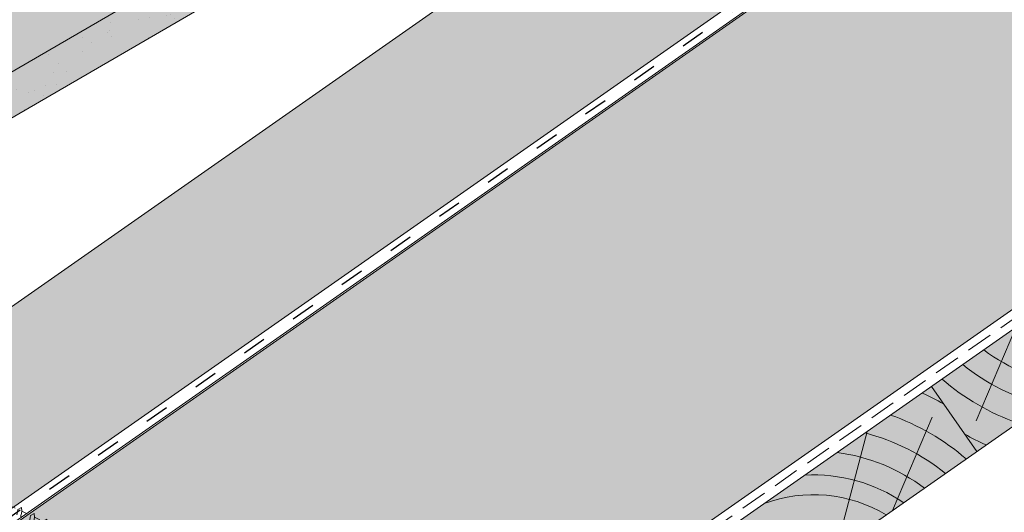
# Paper-space layout 'Elrendezés1' of a CAD drawing. Units: metres. Extents: x 3 to 284, y 7 to 197.
# Drawn here: x 84 to 114, y 75 to 90 of the extents above; entities that cross this region are included whole.
import ezdxf

# ---------------------------------------------------------------- set-up
doc = ezdxf.new("R2010")
doc.units = ezdxf.units.M
doc.header["$LTSCALE"] = 0.05
doc.linetypes.add('ACAD_ISO03W100', pattern=[30, 12, -18])
doc.linetypes.add('REJTETT2', pattern=[4.762499999999999, 3.175, -1.5875])
doc.layers.get('0').update_dxf_attribs({"linetype": 'CONTINUOUS'})

# ---------------------------------------------------------------- blocks, each defined once
blk = doc.blocks.new('csavar')
at = {"linetype": 'ACAD_ISO03W100', "lineweight": 9, "ltscale": 0.3}
for p, q in [((331.529858299123, 183.524605079203), (333.3991898162577, 183.524605079203)), ((331.529858299123, 183.524605079203), (331.529858299123, 183.3448892760276)), ((333.3991898162576, 183.524605079203), (333.3991898162576, 183.3448892760276)), ((331.529858299123, 183.3448892760276), (333.3991898162576, 183.3448892760276)), ((331.94017061292, 182.5790272316635), (331.5438801096711, 183.3448892760276)), ((331.9180953001621, 183.2062002780166), (331.964352369956, 183.3448892760276)), ((332.0362565301603, 182.544890905759), (331.9180953001621, 183.2062002780166)), ((331.9716911890565, 183.2341878013493), (332.0341007457034, 183.3448892760276)), ((332.1563877355752, 182.544890905759), (331.9716911890565, 183.2341878013493)), ((332.0341007457034, 183.3448892760276), (332.2932996304245, 182.7440704353137)), ((332.8949473696773, 183.3448892760276), (332.6357484849561, 182.7440704353137)), ((332.7726603798055, 182.544890905759), (332.9573569263241, 183.2341878013493)), ((332.8927915852203, 182.544890905759), (333.0109528152185, 183.2062002780166)), ((332.9573569263241, 183.2341878013493), (332.8949473696773, 183.3448892760276)), ((333.0109528152185, 183.2062002780166), (332.9646957454246, 183.3448892760276)), ((332.9888775024606, 182.5790272316635), (333.3851680057095, 183.3448892760276)), ((332.0006675922291, 182.7440704353137), (331.8547700440921, 182.7440704353137)), ((332.2932996304245, 182.7440704353137), (332.1563877355752, 182.544890905759)), ((332.6357484849561, 182.7440704353137), (332.2932996304245, 182.7440704353137)), ((332.6357484849561, 182.7440704353137), (332.7726603798055, 182.544890905759)), ((333.0742780712885, 182.7440704353137), (332.9283805231516, 182.7440704353137)), ((331.94017061292, 182.5790272316635), (331.9401706129199, 181.8550073741165)), ((332.1563877355752, 182.544890905759), (332.0362565301603, 182.544890905759)), ((332.7726603798055, 182.544890905759), (332.8927915852203, 182.544890905759)), ((332.9888775024606, 182.5790272316635), (332.9888775024606, 182.0404356417402)), ((333.090012040158, 181.9588251042243), (332.9888775024606, 182.0404356417402)), ((331.9401706129199, 181.8550073741165), (331.8570614387712, 181.7718981999678)), ((331.8570614387712, 181.7718981999678), (331.9401706129199, 181.7272885096811)), ((331.9401706129199, 181.7272885096811), (331.9401706129199, 181.4297958571564)), ((332.9888775024606, 181.9071944363132), (333.090012040158, 181.9588251042243)), ((332.9888775024606, 181.9071944363132), (332.9888775024606, 181.6152241247802)), ((331.9401706129199, 181.4297958571564), (331.8570614387712, 181.3466866830077)), ((333.090012040158, 181.5336135872642), (332.9888775024606, 181.6152241247801)), ((332.9888775024606, 181.4819829193532), (333.090012040158, 181.5336135872642)), ((332.9888775024606, 181.4819829193532), (332.9888775024606, 181.2261379096238)), ((331.8570614387712, 181.3466866830077), (331.9401706129199, 181.3020769927211)), ((331.9401706129199, 181.3020769927211), (331.9401706129199, 181.0407096420001)), ((333.090012040158, 181.1445273721079), (332.9888775024606, 181.2261379096238)), ((332.9888775024606, 181.0928967041968), (333.090012040158, 181.1445273721079)), ((331.9401706129199, 181.0407096420001), (331.8570614387712, 180.9576004678514)), ((331.8570614387712, 180.9576004678514), (331.9401706129199, 180.9129907775647)), ((331.9401706129199, 180.9129907775647), (331.9401706129199, 180.6154981250401)), ((332.9888775024606, 181.0928967041968), (332.9888775024606, 180.8009263926638)), ((331.9401706129199, 180.6154981250401), (331.8570614387712, 180.5323889508913)), ((331.8570614387712, 180.5323889508913), (331.9401706129199, 180.4877792606047)), ((333.090012040158, 180.7193158551478), (332.9888775024606, 180.8009263926638)), ((332.9888775024606, 180.6676851872368), (333.090012040158, 180.7193158551478)), ((332.9888775024606, 180.6676851872368), (332.9888775024606, 180.3856029273174)), ((331.9401706129199, 180.4877792606047), (331.9401706129199, 180.2001746596937)), ((333.090012040158, 180.3039923898015), (332.9888775024606, 180.3856029273174)), ((332.9888775024606, 180.2523617218904), (333.090012040158, 180.3039923898015)), ((332.9888775024606, 180.2523617218904), (332.9888775024606, 179.9603914103573)), ((331.9401706129199, 180.2001746596937), (331.8570614387712, 180.117065485545)), ((331.8570614387712, 180.117065485545), (331.9401706129199, 180.0724557952583)), ((331.9401706129199, 180.0724557952583), (331.9401706129199, 179.7749631427336)), ((333.090012040158, 179.8787808728414), (332.9888775024606, 179.9603914103573)), ((331.9401706129199, 179.7749631427336), (331.8570614387712, 179.6918539685849)), ((331.8570614387712, 179.6918539685849), (331.9401706129199, 179.6472442782983)), ((331.9401706129199, 179.6472442782983), (331.9401706129199, 179.3573167001894)), ((332.9888775024606, 179.8271502049303), (333.090012040158, 179.8787808728414)), ((332.9888775024606, 179.8271502049303), (332.9888775024606, 179.5427449678131)), ((331.9401706129199, 179.3573167001894), (331.8570614387712, 179.2742075260407)), ((333.090012040158, 179.4611344302972), (332.9888775024606, 179.5427449678131)), ((332.9888775024606, 179.4095037623862), (333.090012040158, 179.4611344302972)), ((332.9888775024606, 179.4095037623862), (332.9888775024606, 179.1175334508531)), ((331.8570614387712, 179.2742075260407), (331.9401706129199, 179.2295978357541)), ((331.9401706129199, 179.2295978357541), (331.9401706129199, 178.9321051832293)), ((333.090012040158, 179.0359229133371), (332.9888775024606, 179.1175334508531)), ((332.9888775024606, 178.9842922454261), (333.090012040158, 179.0359229133371)), ((331.9401706129199, 178.9321051832293), (331.8570614387712, 178.8489960090806)), ((331.8570614387712, 178.8489960090806), (331.9401706129199, 178.804386318794)), ((331.9401706129199, 178.804386318794), (331.9401706129199, 178.516781717883)), ((332.9888775024606, 178.9842922454261), (332.9888775024606, 178.7022099855067)), ((331.9401706129199, 178.516781717883), (331.8570614387712, 178.4336725437342)), ((331.8570614387712, 178.4336725437342), (331.9401706129199, 178.3890628534476)), ((333.090012040158, 178.6205994479908), (332.9888775024606, 178.7022099855067)), ((332.9888775024606, 178.5689687800797), (333.090012040158, 178.6205994479908)), ((332.9888775024606, 178.5689687800797), (332.9888775024606, 178.2769984685467)), ((331.9401706129199, 178.3890628534476), (331.9401706129199, 178.0915702009229)), ((333.090012040158, 178.1953879310307), (332.9888775024606, 178.2769984685467)), ((332.9888775024606, 178.1437572631197), (333.090012040158, 178.1953879310307)), ((332.9888775024606, 178.1437572631197), (332.9888775024606, 177.8746130622805)), ((331.9401706129199, 178.0915702009229), (331.8570614387712, 178.0084610267742)), ((331.8570614387712, 178.0084610267742), (331.9401706129199, 177.9638513364876)), ((331.9401706129199, 177.9638513364876), (331.94017061292, 177.6891847946567)), ((333.090012040158, 177.7930025247645), (332.9888775024606, 177.8746130622804)), ((331.9401706129199, 177.6891847946567), (331.8570614387712, 177.606075620508)), ((331.8570614387712, 177.606075620508), (331.9401706129199, 177.5614659302214)), ((331.94017061292, 177.5614659302214), (331.94017061292, 177.2639732776967)), ((332.9888775024606, 177.7413718568535), (333.090012040158, 177.7930025247645)), ((332.9888775024606, 177.7413718568535), (332.9888775024606, 177.4494015453204)), ((331.9401706129199, 177.2639732776967), (331.8570614387712, 177.1808641035479)), ((333.090012040158, 177.3677910078045), (332.9888775024606, 177.4494015453204)), ((332.9888775024606, 177.3161603398934), (333.090012040158, 177.3677910078045)), ((332.9888775024606, 177.3161603398934), (332.9888775024606, 177.0340780799741)), ((331.8570614387712, 177.1808641035479), (331.9401706129199, 177.1362544132613)), ((331.94017061292, 177.1362544132613), (331.94017061292, 176.8486498123503)), ((333.090012040158, 176.9524675424581), (332.9888775024606, 177.034078079974)), ((332.9888775024606, 176.9008368745471), (333.090012040158, 176.9524675424581)), ((331.9401706129199, 176.8486498123503), (331.8570614387712, 176.7655406382016)), ((331.8570614387712, 176.7655406382016), (331.9401706129199, 176.720930947915)), ((331.94017061292, 176.720930947915), (331.94017061292, 176.4234382953902)), ((332.9888775024606, 176.9008368745471), (332.9888775024606, 176.608866563014)), ((331.9401706129199, 176.4234382953902), (331.8570614387712, 176.3403291212415)), ((333.090012040158, 176.527256025498), (332.9888775024606, 176.608866563014)), ((332.9888775024606, 176.475625357587), (333.090012040158, 176.527256025498)), ((332.9888775024606, 176.475625357587), (332.9888775024606, 176.1729589386095)), ((331.8570614387712, 176.3403291212415), (331.9401706129199, 176.2957194309549)), ((331.94017061292, 176.2957194309549), (331.94017061292, 175.9875306709858)), ((333.090012040158, 176.0913484010936), (332.9888775024606, 176.1729589386095)), ((332.9888775024606, 176.0397177331825), (333.090012040158, 176.0913484010936)), ((331.9401706129199, 175.9875306709858), (331.8570614387712, 175.9044214968371)), ((331.8570614387712, 175.9044214968371), (331.9401706129199, 175.8598118065504)), ((331.94017061292, 175.8598118065504), (331.94017061292, 175.5623191540257)), ((332.9888775024606, 176.0397177331825), (332.9888775024606, 175.7477474216494)), ((331.9401706129199, 175.5623191540257), (331.8570614387712, 175.479209979877)), ((331.8570614387712, 175.479209979877), (331.9401706129199, 175.4346002895904)), ((333.090012040158, 175.6661368841335), (332.9888775024606, 175.7477474216494)), ((332.9888775024606, 175.6145062162225), (333.090012040158, 175.6661368841335)), ((332.9888775024606, 175.6145062162225), (332.9888775024606, 175.3324239563031)), ((331.94017061292, 175.4346002895904), (331.94017061292, 175.1469956886793)), ((333.090012040158, 175.2508134187871), (332.9888775024606, 175.3324239563031)), ((332.9888775024606, 175.1991827508761), (333.090012040158, 175.2508134187871)), ((332.9888775024606, 175.1991827508761), (332.9888775024606, 174.907212439343)), ((331.9401706129199, 175.1469956886793), (331.8570614387712, 175.0638865145306)), ((331.8570614387712, 175.0638865145306), (331.9401706129199, 175.019276824244)), ((331.94017061292, 175.019276824244), (331.94017061292, 174.7217841717193)), ((333.090012040158, 174.8256019018271), (332.9888775024606, 174.907212439343)), ((331.9401706129199, 174.7217841717193), (331.8570614387712, 174.6386749975705)), ((331.8570614387712, 174.6386749975705), (331.9401706129199, 174.5940653072839)), ((331.94017061292, 174.5940653072839), (331.94017061292, 174.3103162032497)), ((332.9888775024606, 174.773971233916), (333.090012040158, 174.8256019018271)), ((332.9888775024606, 174.773971233916), (332.9888775024606, 174.4957444708735)), ((331.9401706129199, 174.3103162032497), (331.8570614387712, 174.227207029101)), ((333.090012040158, 174.4141339333575), (332.9888775024606, 174.4957444708735)), ((332.9888775024606, 174.3625032654465), (333.090012040158, 174.4141339333575)), ((332.9888775024606, 174.3625032654465), (332.9888775024606, 174.0705329539134)), ((331.8570614387712, 174.227207029101), (331.9401706129199, 174.1825973388144)), ((331.94017061292, 174.1825973388144), (331.94017061292, 173.8851046862897)), ((333.090012040158, 173.9889224163975), (332.9888775024606, 174.0705329539134)), ((332.9888775024606, 173.9372917484864), (333.090012040158, 173.9889224163975)), ((331.9401706129199, 173.8851046862897), (331.8570614387712, 173.8019955121409)), ((331.8570614387712, 173.8019955121409), (331.9401706129199, 173.7573858218543)), ((331.94017061292, 173.7573858218543), (331.94017061292, 173.4697812209433)), ((332.9888775024606, 173.9372917484864), (332.9888775024606, 173.655209488567)), ((331.9401706129199, 173.4697812209433), (331.8570614387712, 173.3866720467946)), ((331.8570614387712, 173.3866720467946), (331.9401706129199, 173.3420623565079)), ((333.090012040158, 173.5735989510511), (332.9888775024606, 173.655209488567)), ((332.9888775024606, 173.52196828314), (333.090012040158, 173.5735989510511)), ((332.9888775024606, 173.5219682831401), (332.9888775024606, 173.229997971607)), ((331.94017061292, 173.3420623565079), (331.94017061292, 173.0445697039832)), ((333.090012040158, 173.148387434091), (332.9888775024606, 173.229997971607)), ((332.9888775024606, 173.09675676618), (333.090012040158, 173.148387434091)), ((332.9888775024606, 173.09675676618), (332.9888775024606, 172.8362782675262)), ((331.9401706129199, 173.0445697039832), (331.8570614387712, 172.9614605298345)), ((331.8570614387712, 172.9614605298345), (331.9401706129199, 172.9168508395479)), ((331.94017061292, 172.9168508395479), (331.94017061292, 172.6508499999024)), ((333.090012040158, 172.7546677300102), (332.9888775024606, 172.8362782675262)), ((331.9401706129199, 172.6508499999024), (331.8570614387712, 172.5677408257537)), ((331.8570614387712, 172.5677408257537), (331.9401706129199, 172.5231311354671)), ((331.94017061292, 172.5231311354671), (331.94017061292, 172.2256384829424)), ((332.9888775024606, 172.7030370620992), (333.090012040158, 172.7546677300102)), ((332.9888775024606, 172.7030370620992), (332.9888775024606, 172.4110667505661)), ((331.9401706129199, 172.2256384829424), (331.8570614387712, 172.1425293087937)), ((333.090012040158, 172.3294562130502), (332.9888775024606, 172.4110667505661)), ((332.9888775024606, 172.2778255451391), (333.090012040158, 172.3294562130502)), ((332.9888775024606, 172.2778255451391), (332.9888775024606, 171.9957432852197)), ((331.8570614387712, 172.1425293087937), (331.9401706129199, 172.097919618507)), ((331.94017061292, 172.097919618507), (331.94017061292, 171.810315017596)), ((333.090012040158, 171.9141327477038), (332.9888775024606, 171.9957432852197)), ((332.9888775024606, 171.8625020797927), (333.090012040158, 171.9141327477038)), ((331.9401706129199, 171.810315017596), (331.8570614387712, 171.7272058434473)), ((331.8570614387712, 171.7272058434473), (331.9401706129199, 171.6825961531607)), ((331.94017061292, 171.6825961531607), (331.9401706129199, 171.3851035006359)), ((332.9888775024606, 171.8625020797928), (332.9888775024606, 171.5705317682597)), ((331.9401706129199, 171.3851035006359), (331.8570614387712, 171.3019943264872)), ((331.8570614387712, 171.3019943264872), (331.9401706129199, 171.2573846362006)), ((333.090012040158, 171.4889212307437), (332.9888775024606, 171.5705317682597)), ((332.9888775024606, 171.4372905628327), (333.090012040158, 171.4889212307437)), ((332.9888775024606, 171.4372905628327), (332.9888775024606, 171.2499037346312)), ((331.94017061292, 171.2499037346312), (331.8610453417248, 171.0693688834881)), ((333.0680027736558, 171.0693688834881), (331.8610453417248, 171.0693688834881)), ((331.8610453417248, 171.0693688834881), (331.94017061292, 170.990243612293)), ((331.9401706129199, 171.2573846362006), (331.9401706129199, 171.2499037346312)), ((332.0347713898022, 165.7157392296332), (331.94017061292, 170.990243612293)), ((332.8942767255784, 165.7157392296332), (332.9888775024606, 170.990243612293)), ((332.9888775024606, 171.2499037346312), (333.0680027736558, 171.0693688834881)), ((333.0680027736558, 171.0693688834881), (332.9888775024606, 170.990243612293)), ((331.94017061292, 165.2884425124441), (332.0347713898022, 165.7157392296332)), ((332.9888775024606, 165.2884425124441), (332.8942767255784, 165.7157392296332)), ((331.94017061292, 165.2884425124441), (332.9888775024606, 165.2884425124441)), ((332.0584037689983, 165.2884425124441), (332.0584037689983, 164.9765182084881)), ((332.8706443463823, 165.2884425124441), (332.8706443463823, 165.1001603710286)), ((332.8706443463823, 165.1001603710286), (332.961848426917, 165.0252460149089)), ((332.961848426917, 165.0252460149089), (332.9416871513362, 164.9834731427849)), ((332.0553725916731, 164.9764415777292), (331.9597528550852, 164.8913594616681)), ((331.9597528550852, 164.8913594616681), (332.0157455997736, 164.8438468088102)), ((332.0584037689983, 164.8446362051031), (332.0584037689983, 164.6538388574261)), ((332.8706443463823, 164.9633311560052), (332.8706443463823, 164.7774810199666)), ((332.8706443463823, 164.7774810199666), (332.961848426917, 164.7025666638469)), ((332.0553725916731, 164.6537622266672), (331.9597528550852, 164.568680110606)), ((331.9597528550852, 164.568680110606), (332.0157455997736, 164.5211674577481)), ((332.0584037689983, 164.5219568540411), (332.0584037689982, 164.3028449220826)), ((332.8706443463823, 164.6406518049432), (332.8706443463823, 164.4264870846232)), ((332.961848426917, 164.7025666638469), (332.9416871513362, 164.6607937917229)), ((332.0553725916731, 164.3027682913238), (331.9597528550852, 164.2176861752626)), ((331.9597528550852, 164.2176861752626), (332.0157455997736, 164.1701735224047)), ((332.0584037689982, 164.1709629186976), (332.0584037689982, 163.9760526988292)), ((332.8706443463823, 164.4264870846231), (332.961848426917, 164.3515727285035)), ((332.8706443463823, 164.2896578695997), (332.8706443463823, 164.0996948613698)), ((332.961848426917, 164.3515727285035), (332.9416871513362, 164.3097998563794)), ((332.0553725916731, 163.9759760680704), (331.9597528550852, 163.8908939520092)), ((331.9597528550852, 163.8908939520092), (332.0157455997736, 163.8433812991513)), ((332.0584037689982, 163.8441706954442), (332.0584037689982, 163.6250587634858)), ((332.8706443463823, 164.0996948613698), (332.961848426917, 164.0247805052501)), ((332.8706443463823, 163.9628656463463), (332.8706443463823, 163.7487009260263)), ((332.961848426917, 164.0247805052501), (332.9416871513362, 163.983007633126)), ((332.0553725916731, 163.624982132727), (331.9597528550852, 163.5399000166658)), ((331.9597528550852, 163.5399000166658), (332.0157455997736, 163.4923873638079)), ((332.8706443463823, 163.7487009260263), (332.961848426917, 163.6737865699066)), ((332.8706443463823, 163.6118717110029), (332.8706443463823, 163.4201723359786)), ((332.961848426917, 163.6737865699066), (332.9416871513362, 163.6320136977826)), ((332.0553725916731, 163.2964535426793), (331.9597528550852, 163.2113714266181)), ((332.0584037689982, 163.4931767601008), (332.0584037689983, 163.2965301734381)), ((332.8706443463823, 163.4201723359786), (332.961848426917, 163.3452579798589)), ((332.8706443463823, 163.2833431209552), (332.8706443463823, 163.0691784006352)), ((332.961848426917, 163.3452579798589), (332.9416871513362, 163.3034851077349)), ((331.9597528550852, 163.2113714266181), (332.0157455997736, 163.1638587737602)), ((332.0553725916731, 162.9454596073358), (331.9597528550852, 162.8603774912746)), ((332.0584037689983, 163.1646481700531), (332.0584037689983, 162.9455362380947)), ((332.8706443463823, 163.0691784006352), (332.961848426917, 162.9942640445155)), ((332.961848426917, 162.9942640445155), (332.9416871513362, 162.9524911723915)), ((331.9597528550852, 162.8603774912746), (332.0157455997736, 162.8128648384167)), ((332.0584037689983, 162.8136542347096), (332.0584037689983, 162.6090642099208)), ((332.8706443463823, 162.9323491856118), (332.8706443463823, 162.7327063724614)), ((332.8706443463823, 162.7327063724614), (332.961848426917, 162.6577920163417)), ((332.961848426917, 162.6577920163417), (332.9416871513362, 162.6160191442177)), ((332.0553725916731, 162.608987579162), (331.9597528550852, 162.5239054631008)), ((331.9597528550852, 162.5239054631008), (332.0157455997736, 162.4763928102429)), ((332.0584037689983, 162.4771822065358), (332.0584037689983, 162.2580702745774)), ((332.8706443463823, 162.5958771574379), (332.8706443463823, 162.381712437118)), ((332.8706443463823, 162.381712437118), (332.961848426917, 162.3067980809982)), ((332.0553725916731, 162.2579936438186), (331.9597528550852, 162.1729115277574)), ((331.9597528550852, 162.1729115277574), (332.0157455997736, 162.1253988748994)), ((332.0584037689983, 162.1261882711924), (332.0584037689983, 161.936679266614)), ((332.8706443463823, 162.2448832220945), (332.8706443463823, 162.0603214291546)), ((332.8706443463823, 162.0603214291546), (332.961848426917, 161.9854070730349)), ((332.961848426917, 162.3067980809982), (332.9416871513362, 162.2650252088742)), ((332.0553725916731, 161.9366026358552), (331.9597528550852, 161.851520519794)), ((331.9597528550852, 161.851520519794), (332.0157455997736, 161.8040078669361)), ((332.0584037689983, 161.8047972632291), (332.0584037689982, 161.5856853312706)), ((332.8706443463823, 161.9234922141312), (332.8706443463823, 161.7093274938112)), ((332.961848426917, 161.9854070730349), (332.9416871513362, 161.9436342009109)), ((332.0553725916731, 161.5856087005118), (331.9597528550852, 161.5005265844506)), ((331.9597528550852, 161.5005265844506), (332.0157455997736, 161.4530139315927)), ((332.0584037689982, 161.4538033278856), (332.0584037689983, 161.2371184964716)), ((332.8706443463823, 161.7093274938111), (332.961848426917, 161.6344131376914)), ((332.8706443463823, 161.5724982787877), (332.8706443463823, 161.3607606590122)), ((332.961848426917, 161.6344131376914), (332.9416871513362, 161.5926402655674)), ((332.0553725916731, 161.2370418657127), (331.9597528550852, 161.1519597496516)), ((332.8706443463823, 161.3607606590121), (332.961848426917, 161.2858463028924)), ((332.8706443463823, 161.2239314439887), (332.8706443463823, 161.0097667236687)), ((332.961848426917, 161.2858463028924), (332.9416871513362, 161.2440734307684)), ((331.9597528550852, 161.1519597496516), (332.0157455997736, 161.1044470967936)), ((332.0553725916731, 160.8860479303693), (331.9597528550852, 160.8009658143081)), ((332.0584037689983, 161.1052364930866), (332.0584037689983, 160.8861245611282)), ((332.8706443463823, 161.0097667236687), (332.961848426917, 160.934852367549)), ((332.8706443463823, 160.8729375086452), (332.8706443463823, 160.6851427591192)), ((332.961848426917, 160.934852367549), (332.9416871513362, 160.893079495425)), ((331.9597528550852, 160.8009658143081), (332.0157455997736, 160.7534531614502)), ((332.0553725916731, 160.5614239658198), (331.9597528550852, 160.4763418497586)), ((332.0584037689983, 160.7542425577431), (332.0584037689983, 160.5615005965786)), ((332.8706443463823, 160.6851427591192), (332.961848426917, 160.6102284029994)), ((332.961848426917, 160.6102284029994), (332.9416871513362, 160.5684555308754)), ((331.9597528550852, 160.4763418497586), (332.0157455997736, 160.4288291969007)), ((332.0584037689983, 160.4296185931936), (332.0584037689983, 160.2105066612352)), ((332.8706443463823, 160.5483135440957), (332.8706443463823, 160.3341488237757)), ((332.8706443463823, 160.3341488237757), (332.961848426917, 160.259234467656)), ((332.961848426917, 160.259234467656), (332.9416871513362, 160.217461595532)), ((332.0553725916731, 160.2104300304763), (331.9597528550852, 160.1253479144152)), ((331.9597528550852, 160.1253479144152), (332.0157455997736, 160.0778352615572)), ((332.0584037689983, 160.0786246578502), (332.0584037689983, 159.8858826966856)), ((332.8706443463823, 160.1973196087523), (332.8706443463823, 160.0095248592261)), ((332.8706443463823, 160.0095248592262), (332.961848426917, 159.9346105031065)), ((332.0553725916731, 159.8858060659268), (331.9597528550852, 159.8007239498656)), ((331.9597528550852, 159.8007239498656), (332.0157455997736, 159.7532112970077)), ((332.0584037689983, 159.7540006933006), (332.0584037689983, 159.5348887613422)), ((332.8706443463823, 159.8726956442027), (332.8706443463823, 159.6585309238827)), ((332.961848426917, 159.9346105031065), (332.9416871513362, 159.8928376309824)), ((332.0553725916731, 159.5348121305834), (331.9597528550852, 159.4497300145222)), ((331.9597528550852, 159.4497300145222), (332.0157455997736, 159.4022173616642)), ((332.0584037689983, 159.4030067579572), (332.0584037689983, 159.2160374097944)), ((332.8706443463823, 159.6585309238827), (332.961848426917, 159.583616567763)), ((332.8706443463823, 159.5217017088593), (332.8706443463823, 159.3396795723349)), ((332.961848426917, 159.583616567763), (332.9416871513362, 159.541843695639)), ((332.0553725916731, 159.2159607790356), (331.9597528550852, 159.1308786629744)), ((331.9597528550852, 159.1308786629744), (332.0157455997736, 159.0833660101164)), ((332.0584037689983, 159.0841554064094), (332.0584037689983, 158.865043474451)), ((332.8706443463823, 159.3396795723349), (332.961848426917, 159.2647652162152)), ((332.8706443463823, 159.2028503573115), (332.8706443463823, 158.9886856369915)), ((332.961848426917, 159.2647652162152), (332.9416871513362, 159.2229923440912)), ((332.0553725916731, 158.8649668436921), (331.9597528550852, 158.779884727631)), ((331.9597528550852, 158.779884727631), (332.0157455997736, 158.732372074773)), ((332.8706443463823, 158.9886856369915), (332.961848426917, 158.9137712808718)), ((332.8706443463823, 158.8518564219681), (332.8706443463823, 158.6547356669212)), ((332.961848426917, 158.9137712808718), (332.9416871513362, 158.8719984087478)), ((332.0553725916731, 158.5310168736218), (331.9597528550852, 158.4459347575606)), ((332.0584037689983, 158.733161471066), (332.0584037689983, 158.5310935043806)), ((332.8706443463823, 158.6547356669211), (332.961848426917, 158.5798213108014)), ((332.8706443463823, 158.5179064518977), (332.8706443463823, 158.3037417315777)), ((332.961848426917, 158.5798213108014), (332.9416871513362, 158.5380484386774)), ((331.9597528550852, 158.4459347575606), (332.0157455997736, 158.3984221047026)), ((332.0553725916731, 158.1800229382783), (331.9597528550852, 158.0949408222172)), ((332.0584037689983, 158.3992115009956), (332.0584037689983, 158.1800995690372)), ((332.8706443463823, 158.3037417315777), (332.961848426917, 158.228827375458)), ((332.961848426917, 158.228827375458), (332.9416871513362, 158.187054503334)), ((331.9597528550852, 158.0949408222172), (332.0157455997736, 158.0474281693592)), ((332.0584037689983, 158.0482175656522), (332.0584037689983, 157.8759296093624)), ((332.8706443463823, 158.1669125165542), (332.8706443463823, 157.999571771903)), ((332.8706443463823, 157.999571771903), (332.961848426917, 157.9246574157832)), ((332.961848426917, 157.9246574157832), (332.9416871513362, 157.8828845436592)), ((332.0553725916731, 157.8758529786036), (331.9597528550852, 157.7907708625424)), ((331.9597528550852, 157.7907708625424), (332.0157455997736, 157.7432582096845)), ((332.0584037689983, 157.7440476059774), (332.0584037689983, 157.524935674019)), ((332.8706443463823, 157.8627425568795), (332.8706443463824, 157.6485778365595)), ((332.8706443463823, 157.6485778365595), (332.961848426917, 157.5736634804398)), ((332.0553725916731, 157.5248590432601), (331.9597528550852, 157.439776927199)), ((331.9597528550852, 157.439776927199), (332.0157455997736, 157.392264274341)), ((332.0584037689983, 157.393053670634), (332.0584037689983, 157.1894253202754)), ((332.8706443463823, 157.5117486215361), (332.8706443463823, 157.3130674828159)), ((332.8706443463823, 157.3130674828159), (332.961848426917, 157.2381531266962)), ((332.961848426917, 157.5736634804398), (332.9416871513362, 157.5318906083158)), ((332.0553725916731, 157.1893486895165), (331.9597528550852, 157.1042665734554)), ((331.9597528550852, 157.1042665734554), (332.0157455997736, 157.0567539205974)), ((332.0584037689983, 157.0575433168904), (332.0584037689983, 156.8384313849319)), ((332.8706443463823, 157.1762382677925), (332.8706443463823, 156.9620735474725)), ((332.961848426917, 157.2381531266962), (332.9416871513362, 157.1963802545722)), ((332.0553725916731, 156.8383547541731), (331.9597528550852, 156.7532726381119)), ((331.9597528550852, 156.7532726381119), (332.0157455997736, 156.705759985254)), ((332.0584037689983, 156.7065493815469), (332.0584037689983, 156.5029210311884)), ((332.8706443463823, 156.9620735474725), (332.961848426917, 156.8871591913528)), ((332.8706443463823, 156.825244332449), (332.8706443463823, 156.6265631937289)), ((332.961848426917, 156.8871591913528), (332.9416871513362, 156.8453863192287)), ((332.0553725916731, 156.5028444004295), (331.9597528550852, 156.4177622843683)), ((331.9597528550852, 156.4177622843683), (332.0157455997736, 156.3702496315104)), ((332.8706443463823, 156.6265631937289), (332.961848426917, 156.5516488376092)), ((332.8706443463823, 156.4897339787054), (332.8706443463823, 156.2755692583855)), ((332.961848426917, 156.5516488376092), (332.9416871513362, 156.5098759654852)), ((332.0553725916731, 156.1518504650861), (331.9597528550852, 156.0667683490249)), ((332.0584037689983, 156.3710390278033), (332.0584037689983, 156.1519270958449)), ((332.8706443463823, 156.2755692583854), (332.961848426917, 156.2006549022657)), ((332.8706443463823, 156.138740043362), (332.8706443463823, 155.9400589046419)), ((332.961848426917, 156.2006549022657), (332.9416871513362, 156.1588820301417)), ((331.9597528550852, 156.0667683490249), (332.0157455997736, 156.0192556961669)), ((332.0553725916731, 155.8163401113425), (331.9597528550852, 155.7312579952813)), ((332.0584037689983, 156.0200450924599), (332.0584037689983, 155.8164167421013)), ((332.8706443463823, 155.9400589046418), (332.961848426917, 155.8651445485221)), ((332.8706443463823, 155.8032296896184), (332.8706443463823, 155.6282963974824)), ((332.961848426917, 155.8651445485221), (332.9416871513362, 155.8233716763981)), ((331.9597528550852, 155.7312579952813), (332.0157455997736, 155.6837453424234)), ((332.0584037689983, 155.6845347387163), (332.0584037689983, 155.6282963974824)), ((332.4645240576903, 154.9583432966357), (332.0584037689983, 155.6282963974824)), ((332.4645240576903, 154.9583432966357), (332.8706443463823, 155.6282963974824))]:
    blk.add_line(p, q, dxfattribs=at)
for centre, radius, start, end in [((331.7129216982202, 186.1984788637094), 4.349412218925562, 272.9949644580721, 287.0593904203873), ((331.7129216982202, 186.1984788637094), 4.476961609304674, 272.9095629147478, 286.5591389260254), ((331.7129216982202, 185.7732673467494), 4.349412218925562, 272.9949644580721, 287.0593904203873), ((331.7129216982202, 185.7732673467494), 4.476961609304674, 272.9095629147478, 286.5591389260254), ((331.7129216982202, 185.384181131593), 4.349412218925562, 272.9949644580721, 287.0593904203873), ((331.7129216982202, 185.384181131593), 4.476961609304674, 272.9095629147478, 286.5591389260254), ((331.7129216982202, 184.958969614633), 4.349412218925562, 272.9949644580721, 287.0593904203873), ((331.7129216982202, 184.958969614633), 4.476961609304674, 272.9095629147478, 286.5591389260254), ((331.7129216982202, 184.5436461492866), 4.349412218925562, 272.9949644580721, 287.0593904203873), ((331.7129216982202, 184.5436461492866), 4.476961609304674, 272.9095629147478, 286.5591389260254), ((331.7129216982202, 184.1184346323266), 4.349412218925562, 272.9949644580721, 287.0593904203873), ((331.7129216982202, 184.1184346323266), 4.476961609304674, 272.9095629147478, 286.5591389260254), ((331.7129216982202, 183.7007881897824), 4.349412218925562, 272.9949644580721, 287.0593904203873), ((331.7129216982202, 183.7007881897824), 4.476961609304674, 272.9095629147478, 286.5591389260254), ((331.7129216982202, 183.2755766728223), 4.349412218925562, 272.9949644580721, 287.0593904203873), ((331.7129216982202, 183.2755766728223), 4.476961609304674, 272.9095629147478, 286.5591389260254), ((331.7129216982202, 182.8602532074759), 4.349412218925562, 272.9949644580721, 287.0593904203873), ((331.7129216982202, 182.8602532074759), 4.476961609304674, 272.9095629147478, 286.5591389260254), ((331.7129216982202, 182.4350416905158), 4.349412218925562, 272.9949644580721, 287.0593904203873), ((331.7129216982202, 182.4350416905158), 4.476961609304674, 272.9095629147478, 286.5591389260254), ((331.7129216982202, 182.0326562842497), 4.349412218925562, 272.9949644580721, 287.0593904203873), ((331.7129216982202, 182.0326562842497), 4.476961609304674, 272.9095629147478, 286.5591389260254), ((331.7129216982202, 181.6074447672896), 4.349412218925562, 272.9949644580721, 287.0593904203873), ((331.7129216982202, 181.6074447672896), 4.476961609304674, 272.9095629147478, 286.5591389260254), ((331.7129216982202, 181.1921213019432), 4.349412218925562, 272.9949644580721, 287.0593904203873), ((331.7129216982202, 181.1921213019432), 4.476961609304674, 272.9095629147478, 286.5591389260254), ((331.7129216982202, 180.7669097849832), 4.349412218925562, 272.9949644580721, 287.0593904203873), ((331.7129216982202, 180.7669097849832), 4.476961609304674, 272.9095629147478, 286.5591389260254), ((331.7129216982202, 180.3310021605787), 4.349412218925562, 272.9949644580721, 287.0593904203873), ((331.7129216982202, 180.3310021605787), 4.476961609304674, 272.9095629147478, 286.5591389260254), ((331.7129216982202, 179.9057906436187), 4.349412218925562, 272.9949644580721, 287.0593904203873), ((331.7129216982202, 179.9057906436187), 4.476961609304674, 272.9095629147478, 286.5591389260254), ((331.7129216982202, 179.4904671782723), 4.349412218925562, 272.9949644580721, 287.0593904203873), ((331.7129216982202, 179.4904671782723), 4.476961609304674, 272.9095629147478, 286.5591389260254), ((331.7129216982202, 179.0652556613122), 4.349412218925562, 272.9949644580721, 287.0593904203873), ((331.7129216982202, 179.0652556613122), 4.476961609304674, 272.9095629147478, 286.5591389260254), ((331.7129216982202, 178.6537876928427), 4.349412218925562, 272.9949644580721, 287.0593904203873), ((331.7129216982202, 178.6537876928427), 4.476961609304674, 272.9095629147478, 286.5591389260254), ((331.7129216982202, 178.2285761758826), 4.349412218925562, 272.9949644580721, 287.0593904203873), ((331.7129216982202, 178.2285761758826), 4.476961609304674, 272.9095629147478, 286.5591389260254), ((331.7129216982202, 177.8132527105362), 4.349412218925562, 272.9949644580721, 287.0593904203873), ((331.7129216982202, 177.8132527105362), 4.476961609304674, 272.9095629147478, 286.5591389260254), ((331.7129216982202, 177.3880411935762), 4.349412218925562, 272.9949644580721, 287.0593904203873), ((331.7129216982202, 177.3880411935762), 4.476961609304674, 272.9095629147478, 286.5591389260254), ((331.7129216982202, 176.9943214894954), 4.349412218925562, 272.9949644580721, 287.0593904203873), ((331.7129216982202, 176.9943214894954), 4.476961609304674, 272.9095629147478, 286.5591389260254), ((331.7129216982202, 176.5691099725353), 4.349412218925562, 272.9949644580721, 287.0593904203873), ((331.7129216982202, 176.5691099725353), 4.476961609304674, 272.9095629147478, 286.5591389260254), ((331.7129216982202, 176.153786507189), 4.349412218925562, 272.9949644580721, 287.0593904203873), ((331.7129216982202, 176.153786507189), 4.476961609304674, 272.9095629147478, 286.5591389260254), ((331.7129216982202, 175.7285749902289), 4.349412218925562, 272.9949644580721, 287.0593904203873), ((331.7129216982202, 175.7285749902289), 4.476961609304674, 272.9095629147478, 286.5591389260254), ((331.973831502907, 168.2618384248896), 3.286408585749562, 271.4217464474369, 285.8360359487978), ((331.973831502907, 168.2618384248896), 3.418248598201405, 270.7025706195892, 286.4479221274432), ((331.973831502907, 167.9391590738276), 3.286408585749562, 271.4217464474369, 285.8360359487978), ((331.973831502907, 167.9391590738276), 3.418248598201405, 270.7025706195892, 286.4479221274432), ((331.973831502907, 167.5881651384842), 3.418248598201405, 270.7025706195892, 286.4479221274432), ((331.973831502907, 167.5881651384842), 3.286408585749562, 271.4217464474369, 285.8360359487978), ((331.973831502907, 167.2613729152308), 3.418248598201405, 270.7025706195892, 286.4479221274432), ((331.973831502907, 167.2613729152308), 3.286408585749562, 271.4217464474369, 285.8360359487978), ((331.973831502907, 166.9103789798874), 3.418248598201405, 270.7025706195892, 286.4479221274432), ((331.973831502907, 166.9103789798874), 3.286408585749562, 271.4217464474369, 285.8360359487978), ((331.973831502907, 166.5818503898396), 3.418248598201405, 270.7025706195892, 286.4479221274432), ((331.973831502907, 166.5818503898396), 3.286408585749562, 271.4217464474369, 285.8360359487978), ((331.973831502907, 166.2308564544962), 3.418248598201405, 270.7025706195892, 286.4479221274432), ((331.973831502907, 166.2308564544962), 3.286408585749562, 271.4217464474369, 285.8360359487978), ((331.973831502907, 165.8943844263224), 3.286408585749562, 271.4217464474369, 285.8360359487978), ((331.973831502907, 165.8943844263224), 3.418248598201405, 270.7025706195892, 286.4479221274432), ((331.973831502907, 165.5433904909789), 3.286408585749562, 271.4217464474369, 285.8360359487978), ((331.973831502907, 165.5433904909789), 3.418248598201405, 270.7025706195892, 286.4479221274432), ((331.973831502907, 165.2219994830156), 3.286408585749562, 271.4217464474369, 285.8360359487978), ((331.973831502907, 165.2219994830156), 3.418248598201405, 270.7025706195892, 286.4479221274432), ((331.973831502907, 164.8710055476722), 3.418248598201405, 270.7025706195892, 286.4479221274432), ((331.973831502907, 164.8710055476722), 3.286408585749562, 271.4217464474369, 285.8360359487978), ((331.973831502907, 164.5224387128731), 3.418248598201405, 270.7025706195892, 286.4479221274432), ((331.973831502907, 164.5224387128731), 3.286408585749562, 271.4217464474369, 285.8360359487978), ((331.973831502907, 164.1714447775297), 3.418248598201405, 270.7025706195892, 286.4479221274432), ((331.973831502907, 164.1714447775297), 3.286408585749562, 271.4217464474369, 285.8360359487978), ((331.973831502907, 163.8468208129802), 3.418248598201405, 270.7025706195892, 286.4479221274432), ((331.973831502907, 163.8468208129802), 3.286408585749562, 271.4217464474369, 285.8360359487978), ((331.973831502907, 163.4958268776367), 3.286408585749562, 271.4217464474369, 285.8360359487978), ((331.973831502907, 163.4958268776367), 3.418248598201405, 270.7025706195892, 286.4479221274432), ((331.973831502907, 163.1712029130871), 3.286408585749562, 271.4217464474369, 285.8360359487978), ((331.973831502907, 163.1712029130871), 3.418248598201405, 270.7025706195892, 286.4479221274432), ((331.973831502907, 162.8202089777437), 3.418248598201405, 270.7025706195892, 286.4479221274432), ((331.973831502907, 162.8202089777437), 3.286408585749562, 271.4217464474369, 285.8360359487978), ((331.973831502907, 162.501357626196), 3.418248598201405, 270.7025706195892, 286.4479221274432), ((331.973831502907, 162.501357626196), 3.286408585749562, 271.4217464474369, 285.8360359487978), ((331.973831502907, 162.1503636908525), 3.418248598201405, 270.7025706195892, 286.4479221274432), ((331.973831502907, 162.1503636908525), 3.286408585749562, 271.4217464474369, 285.8360359487978), ((331.973831502907, 161.8164137207821), 3.418248598201405, 270.7025706195892, 286.4479221274432), ((331.973831502907, 161.8164137207821), 3.286408585749562, 271.4217464474369, 285.8360359487978), ((331.973831502907, 161.4654197854387), 3.418248598201405, 270.7025706195892, 286.4479221274432), ((331.973831502907, 161.4654197854387), 3.286408585749562, 271.4217464474369, 285.8360359487978), ((331.973831502907, 161.1612498257639), 3.418248598201405, 270.7025706195892, 286.4479221274432), ((331.973831502907, 161.1612498257639), 3.286408585749562, 271.4217464474369, 285.8360359487978), ((331.973831502907, 160.8102558904205), 3.286408585749562, 271.4217464474369, 285.8360359487978), ((331.973831502907, 160.8102558904205), 3.418248598201405, 270.7025706195892, 286.4479221274432), ((331.973831502907, 160.4747455366769), 3.286408585749562, 271.4217464474369, 285.8360359487978), ((331.973831502907, 160.4747455366769), 3.418248598201405, 270.7025706195892, 286.4479221274432), ((331.973831502907, 160.1237516013335), 3.418248598201405, 270.7025706195892, 286.4479221274432), ((331.973831502907, 160.1237516013335), 3.286408585749562, 271.4217464474369, 285.8360359487978), ((331.973831502907, 159.7882412475899), 3.418248598201405, 270.7025706195892, 286.4479221274432), ((331.973831502907, 159.7882412475899), 3.286408585749562, 271.4217464474369, 285.8360359487978), ((331.973831502907, 159.4372473122464), 3.418248598201405, 270.7025706195892, 286.4479221274432), ((331.973831502907, 159.4372473122464), 3.286408585749562, 271.4217464474369, 285.8360359487978), ((331.973831502907, 159.1017369585028), 3.418248598201405, 270.7025706195892, 286.4479221274432), ((331.973831502907, 159.1017369585028), 3.286408585749562, 271.4217464474369, 285.8360359487978)]:
    blk.add_arc(centre, radius, start, end, dxfattribs=at)

psp = doc.layouts.new('Elrendezés1')

# ---------------------------------------------------------------- hatches: boundary and pattern name
at = {"linetype": 'Continuous', "lineweight": 9, "true_color": 0xe2d5bb}
psp.add_hatch(color=254, dxfattribs=at).paths.add_polyline_path([(105.1110210391398, 90.66313327677643), (104.8851234905271, 90.98574841055559), (112.8157623349787, 96.53884151225932), (110.1745213946112, 100.3109244965708), (58.60141209553797, 64.20107860061019), (58.60141209553797, 58.09675449528075)])
at = {"linetype": 'Continuous', "lineweight": 9, "true_color": 0xe36466}
h = psp.add_hatch(color=13, dxfattribs=at)
h.paths.add_polyline_path([(101.6877590926131, 99.3389284026211), (101.143469101002, 100.2727249106205), (92.18920750655343, 95.12640586263603), (91.02032088346999, 97.17226816496755), (63.63934312449663, 81.21248246533985), (65.40186565701714, 78.18865801237357)])
edge = h.paths.add_edge_path()
edge.add_line((58.60141209553797, 75.00823189834946), (58.60141209553797, 70.95707079738587))
edge.add_line((58.60141209553797, 70.95707079738587), (73.8365895867872, 79.83732956668578))
edge.add_line((73.83658958678723, 79.83732956668578), (73.01919672422304, 81.23966768145979))
edge.add_line((73.01919672422304, 81.23966768145979), (72.87504014869018, 81.15564190002297))
edge.add_arc((73.02611350862037, 80.89645694691157), 0.2999999999999537, 120.2369933955567, 180.236993395561)
edge.add_line((72.72611607498214, 80.8952160559326), (72.72945940910586, 80.08693259361863))
edge.add_arc((72.42946197546758, 80.08569170263964), 0.2999999999999733, -59.7630066044278, 0.2369933955636725, ccw=False)
edge.add_line((72.58053533539788, 79.82650674952825), (72.25549602070788, 79.6370482921981))
edge.add_arc((72.10442266077757, 79.89623324530949), 0.2999999999999743, 240.2369933955727, 300.23699339556987, ccw=False)
edge.add_line((71.9554985870696, 79.63580740121907), (71.25383290818496, 80.03705372009168))
edge.add_arc((71.10490883447693, 79.77662787600124), 0.2999999999999959, 60.23699339556934, 120.2369933955732)
edge.add_line((70.95383547454662, 80.03581282911264), (70.66839115169802, 79.8694334447845))
edge.add_arc((70.81946451162827, 79.61024849167309), 0.2999999999999705, 120.2369933955601, 180.2369933955582)
edge.add_line((70.51946707798999, 79.60900760069413), (70.52281041211364, 78.80072413837993))
edge.add_arc((70.22281297847519, 78.79948324740076), 0.3000000000001173, -59.76300660439898, 0.2369933955989154, ccw=False)
edge.add_line((70.37388633840573, 78.54029829428933), (70.04884702371572, 78.35083983695941))
edge.add_arc((69.89777366378542, 78.61002479007077), 0.2999999999999454, 240.23699339556998, 300.2369933955726, ccw=False)
edge.add_line((69.74884959007744, 78.34959894598038), (69.0471839111928, 78.75084526485298))
edge.add_arc((68.89825983748477, 78.4904194207625), 0.3000000000000563, 60.23699339556865, 120.2369933955737)
edge.add_line((68.74718647755441, 78.74960437387395), (68.4617421547058, 78.58322498954558))
edge.add_arc((68.61281551463605, 78.32404003643421), 0.2999999999999509, 120.2369933955689, 180.2369933955664)
edge.add_line((68.31281808099783, 78.3227991454552), (68.31759427260306, 77.16810848500668))
edge.add_arc((68.01759683896478, 77.16686759402766), 0.2999999999999427, -59.76300660442968, 0.23699339556907262, ccw=False)
edge.add_line((68.16867019889509, 76.9076826409163), (66.91999527621482, 76.17985676304207))
edge.add_arc((66.76892191628446, 76.43904171615347), 0.3000000000000025, 210.2369933955671, 300.2369933955755, ccw=False)
edge.add_line((66.50973696317305, 76.28796835622316), (65.06102942678217, 78.77340453812022))
edge.add_line((65.06102942678217, 78.77340453812022), (58.60141209553799, 75.00823189834946))
at = {"linetype": 'Continuous', "lineweight": 9, "true_color": 0x96363a}
psp.add_hatch(color=17, dxfattribs=at).paths.add_polyline_path([(101.6877590926131, 99.33892840262106), (65.40186565701725, 78.18865801237362), (66.50973696317305, 76.28796835622339, 0.4142135623731384), (66.91999527621482, 76.1798567630423), (68.16867019889509, 76.9076826409163, 0.2679491924310936), (68.31759427260306, 77.16810848500691), (68.31281808099783, 78.32279914545543, -0.2679491924310567), (68.46174215470575, 78.58322498954581), (68.74718647755446, 78.74960437387395, -0.2679491924311418), (69.0471839111928, 78.75084526485298), (69.74884959007744, 78.34959894598038, 0.2679491924311395), (70.04884702371578, 78.35083983695941), (70.37388633840573, 78.54029829428956, 0.2679491924311139), (70.5228104121137, 78.80072413837993), (70.51946707799004, 79.60900760069413, -0.2679491924311601), (70.66839115169802, 79.8694334447845), (70.95383547454662, 80.03581282911264, -0.2679491924311469), (71.25383290818496, 80.03705372009168), (71.9554985870696, 79.63580740121907, 0.2679491924311102), (72.25549602070788, 79.6370482921981), (72.58053533539788, 79.82650674952825, 0.267949192431168), (72.72945940910586, 80.08693259361863), (72.7261160749822, 80.89521605593282, -0.2679491924311228), (72.87504014869018, 81.1556419000232), (100.3052777728705, 97.14414012040939), (101.046014102549, 96.07118248720363), (102.9467037586993, 97.17905379335926)])
at = {"linetype": 'Continuous', "lineweight": 9}
h = psp.add_hatch(dxfattribs=at)
h.set_pattern_fill('AR-SAND', color=256, scale=0.025, style=0)
h.set_pattern_definition([(37.50000000000001, (-65.89572163605601, -69.5566156496927), (-0.04000078239960114, 1.223533093323356), [0, -0.9652000000000002, 0, -1.0795, 0, -1.031875]), (7.499999999999999, (-65.89572163605601, -69.5566156496927), (1.123808207845007, 1.792062751420886), [0, -0.5207, 0, -0.8699500000000001, 0, -0.333375]), (327.5, (-66.676771636056, -69.5566156496927), (1.977480925603645, 0.003592961696364228), [0, -0.3175, 0, -1.143, 0, -1.49225]), (317.5, (-66.676771636056, -69.5566156496927), (1.908891131180743, 0.5573233081430405), [0, -0.15875, 0, -0.7493, 0, -0.8572500000000001])])
h.paths.add_polyline_path([(100.3052777728705, 97.14414012040962), (101.0460141025491, 96.0711824872034), (102.9467037586993, 97.17905379335926), (101.6877590926131, 99.33892840262106), (65.40186565701725, 78.18865801237362), (66.50973696317305, 76.28796835622339, 0.4142135623731384), (66.91999527621482, 76.1798567630423), (68.16867019889509, 76.9076826409163, 0.2679491924310936), (68.31759427260306, 77.16810848500691), (68.31281808099783, 78.32279914545543, -0.2679491924310567), (68.46174215470575, 78.58322498954581), (68.74718647755446, 78.74960437387395, -0.2679491924311418), (69.0471839111928, 78.75084526485298), (69.74884959007744, 78.34959894598038, 0.2679491924311395), (70.04884702371578, 78.35083983695941), (70.37388633840573, 78.54029829428956, 0.2679491924311139), (70.5228104121137, 78.80072413837993), (70.51946707799004, 79.60900760069413, -0.2679491924311601), (70.66839115169802, 79.8694334447845), (70.95383547454662, 80.03581282911264, -0.2679491924311469), (71.25383290818496, 80.03705372009168), (71.9554985870696, 79.63580740121907, 0.2679491924311102), (72.25549602070788, 79.6370482921981), (72.58053533539788, 79.82650674952825, 0.267949192431168), (72.72945940910586, 80.08693259361863), (72.7261160749822, 80.89521605593282, -0.2679491924311228), (72.87504014869018, 81.1556419000232)])
at = {"linetype": 'Continuous', "lineweight": 9, "true_color": 0xaf865a}
h = psp.add_hatch(dxfattribs=at)
h.set_pattern_fill('HONEY', color=45, scale=0.14, angle=35, style=0)
h.set_pattern_definition([(35, (0, 0), (0.3253724087939355, 0.6977631939124277), [0.4444999999999998, -0.8889999999999996]), (155, (0, 0), (-0.7669668561508975, -0.06710082525013017), [0.4444999999999998, -0.8889999999999996]), (94.99999999999994, (0, 0), (-0.4415944473569619, 0.6306623686622974), [-0.8889999999999999, 0.4445])])
h.paths.add_polyline_path([(113.8865492528443, 81.6235892706898), (113.8865492528444, 96.27288433582733), (58.60141209553797, 57.56181454732356), (58.60141209553797, 45.65390764203566), (62.51652013173384, 45.65390764203565)])
at = {"linetype": 'Continuous', "lineweight": 9, "true_color": 0xffa34a}
psp.add_hatch(color=21, dxfattribs=at).paths.add_polyline_path([(113.8865492528444, 95.77357273026556), (113.6519495372348, 96.10861584649565), (58.60141209553797, 57.56181454732356), (58.60141209553797, 45.65390764203566), (62.51652013173384, 45.65390764203565), (113.8865492528443, 81.62358927068982)])
at = {"linetype": 'Continuous', "lineweight": 9, "true_color": 0x946716}
psp.add_hatch(color=44, dxfattribs=at).paths.add_polyline_path([(116.7153797848402, 80.05615898086093), (115.3387963375977, 82.02212388715455), (63.39960079836487, 45.65390764203565), (67.58387310785542, 45.65390764203565)])

# ---------------------------------------------------------------- linework, layer by layer
at = {"linetype": 'Continuous', "lineweight": 9}
for p, q in [((58.60141209553797, 64.20107860061019), (110.1745213946112, 100.3109244965707)), ((113.3642750173705, 96.44212392709285), (58.60141209553797, 58.09675449528075)), ((113.5901725659832, 96.11950879331371), (58.60141209553797, 57.61596419509998)), ((113.9422975843908, 81.044284933059), (112.7405347355905, 78.21995403728764)), ((110.2136613122919, 75.50360669506554), (111.4154241610921, 78.3279375908368)), ((108.5014444672345, 74.30469955310676), (109.4513225335426, 77.8996703485432))]:
    psp.add_line(p, q, dxfattribs=at)
at = {"linetype": 'Continuous', "lineweight": 18}
for p, q in [((101.6877590926131, 99.33892840262106), (65.40186565701725, 78.18865801237362)), ((72.87504014869018, 81.1556419000232), (100.3052777728705, 97.14414012040962)), ((58.60141209553797, 57.56181454732356), (113.6519495372348, 96.10861584649564)), ((72.07038959884858, 51.72525932235865), (117.065456645961, 83.2311444509981)), ((62.51652013173384, 45.65390764203565), (113.8865492528443, 81.62358927068979)), ((73.44697304609105, 49.75929441606505), (116.7153797848402, 80.05615898086093)), ((111.38968772472, 79.25692826720902), (112.7662711719627, 77.29096336091541))]:
    psp.add_line(p, q, dxfattribs=at)
at = {"linetype": 'ACAD_ISO03W100', "lineweight": 25, "ltscale": 1.2}
psp.add_line((113.3159162247871, 96.167867585897), (58.60141209553797, 57.85635934519026), dxfattribs=at)
at = {"linetype": 'REJTETT2', "lineweight": 18, "ltscale": 5}
psp.add_line((114.139806383733, 81.49175195303201), (62.9580604650493, 45.65390764203566), dxfattribs=at)
at = {"linetype": 'Continuous', "lineweight": 9}
for centre, radius, start, end in [((116.3334519827349, 84.81274364438676), 5.572554110472447, 232.9288452527959, 262.6053141283364), ((116.3334519827349, 84.81274364438676), 6.312061103149063, 230.7696381426967, 255.6921685013206), ((116.3334519827349, 84.81274364438676), 7.054655479876601, 229.0732957447276, 250.6874859949596), ((107.8225069139478, 71.73514798373779), 8.027387283325902, 60.64917489098168, 65.84209238497233), ((107.8225069139478, 71.73514798373779), 7.054655479876601, 49.0732957447232, 70.68748599495957), ((107.8225069139478, 71.73514798373779), 6.312061103149063, 50.76963814269659, 75.69216850132393), ((116.3334519827349, 84.81274364438676), 8.027387283325902, 240.6491748909817, 245.8420923849723), ((107.8225069139478, 71.73514798373779), 5.572554110472447, 52.92884525280004, 82.60531412833633), ((107.8225069139478, 71.73514798373779), 4.847498116901988, 55.7247950939917, 93.10094349357658), ((107.8225069139478, 71.73514798373779), 4.249050388107983, 58.8110027336058, 110.5930711265577)]:
    psp.add_arc(centre, radius, start, end, dxfattribs=at)

# ---------------------------------------------------------------- block references
at = {"color": 1, "linetype": 'Continuous', "lineweight": 9, "rotation": 65.0000000000003}
psp.add_blockref('csavar', (104.2310888482259, -301.425661613279), dxfattribs=at)

doc.saveas('drawing.dxf')
